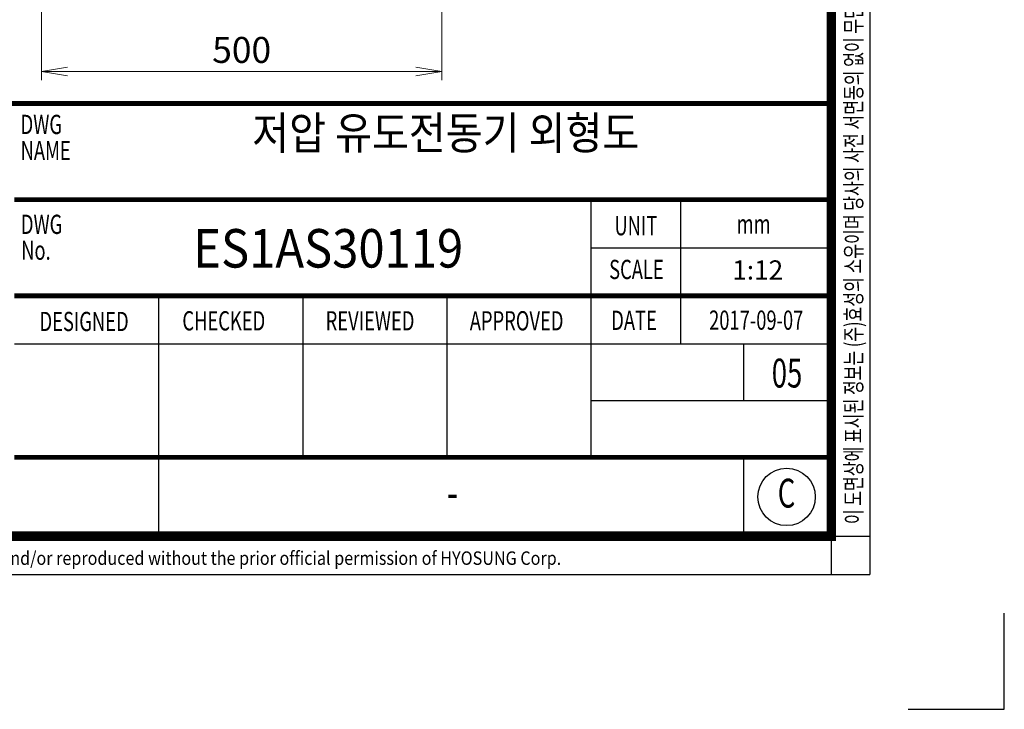
# Model space of a CAD drawing. Units: millimetres. Extents: x 0 to 3564, y 0 to 2520.
# Drawn here: x 2335 to 3564, y 0 to 861 of the extents above; entities that cross this region are included whole.
import ezdxf
from ezdxf.enums import TextEntityAlignment as Align

# ---------------------------------------------------------------- set-up
doc = ezdxf.new("R2010")
doc.units = ezdxf.units.MM
doc.header["$LTSCALE"] = 120
doc.layers.get('0').update_dxf_attribs({"linetype": 'CONTINUOUS', "lineweight": 30})
doc.layers.get('DEFPOINTS').update_dxf_attribs({"linetype": 'CONTINUOUS'})
doc.layers.add('DIMENSION LINE', color=2, linetype='CONTINUOUS', lineweight=13)
doc.styles.add('HY견고딕', font='txt')
doc.styles.add('ROMANS', font='romans.shx', dxfattribs={"width": 0.7, "height": 3.5, "bigfont": 'whgtxt.shx'})
doc.styles.get("Standard").update_dxf_attribs({"font": 'romans.shx', "width": 0.8, "bigfont": 'whgtxt.shx'})
doc.dimstyles.get("Standard").update_dxf_attribs({"dimscale": 10.8, "dimtxt": 3, "dimasz": 3, "dimexe": 1, "dimexo": 1, "dimgap": 1, "dimtad": 1, "dimdec": 1, "dimzin": 9, "dimdsep": 46, "dimtxsty": 'Standard', "dimblk": 'OPEN', "dimcen": 0, "dimclrd": 256, "dimclre": 256, "dimclrt": 7, "dimadec": 1, "dimazin": 2, "dimtfac": 1, "dimtdec": 1, "dimtmove": 0, "dimatfit": 3, "dimldrblk": 'OPEN', "dimfxl": 0, "dimtolj": 1, "dimtzin": 0, "dimlwd": 9, "dimlwe": 9, "dimarcsym": 0})

# ---------------------------------------------------------------- blocks, each defined once
blk = doc.blocks.new('HS_A4양식_S_L(210X297MM)')
at = {"color": 0}
for p in [(283, 190), (18, 14), (18, 14)]:
    blk.add_line(p, (283, 14), dxfattribs=at)
for p, q in [((279, 186.04), (279, 14)), ((18, 18), (283, 18))]:
    blk.add_line(p, q)
at = {"color": 3, "const_width": 1}
blk.add_lwpolyline([(22, 18), (279, 18), (279, 186), (22, 186), (22, 17.5)], dxfattribs=at)
at = {"style": 'ROMANS', "width": 0.7}
blk.add_text('이 도면상에 표시된 정보는 (주)효성의 소유이며 당사의 사전 서면동의 없이 무단사용을 금합니다.', height=1.75, rotation=90, dxfattribs=at).set_placement((282.18, 19.25))
at = {"style": 'ROMANS', "width": 0.88}
blk.add_text("The information written in this drawing is HYOSUNG's property, and may not be disclosed and/or reproduced without the prior official permission of HYOSUNG Corp.", height=1.4, dxfattribs=at).set_placement((122.33, 15.02))
blk = doc.blocks.new('HYOSUNG_TITLE_A4_L')
for p in [(0, 45), (-170, 0)]:
    blk.add_line(p, (0, 0))
at = {"color": 3}
for p, q in [((-25, 8.2), (-25, 35)), ((-15.66, 20), (-15.66, 35)), ((-25, 30), (0, 30)), ((-85, 25), (0, 25)), ((-70, 25), (-70, 0)), ((-55, 25), (-55, 8.2)), ((-40, 25), (-40, 8.2)), ((-85, 20), (0, 20)), ((-9.09, 14.1), (-9.09, 20)), ((-25, 14.1), (0, 14.1)), ((-25, 14.1), (0, 14.1)), ((-9.09, 0), (-9.09, 8.2))]:
    blk.add_line(p, q, dxfattribs=at)
at = {"color": 3, "const_width": 0.5}
for points in [[(-170.25, 45), (0, 45)], [(-85, 35), (0, 35)], [(0, 25), (-85, 25)], [(0, 8.2), (-85, 8.2)]]:
    blk.add_lwpolyline(points, dxfattribs=at)
blk.add_circle((-4.66, 4.09), 2.99)
at = {"style": 'ROMANS', "width": 0.7}
for s, p in [('DWG ', (-84.36, 41.82)), ('NAME', (-84.36, 39.11)), ('DWG', (-84.33, 31.43)), ('UNIT', (-22.57, 31.29)), ('No.', (-84.3, 28.74)), ('SCALE', (-23.12, 26.74)), ('DESIGNED', (-82.39, 21.33)), ('CHECKED', (-67.53, 21.4)), ('REVIEWED', (-52.62, 21.4)), ('APPROVED', (-37.62, 21.4)), ('DATE', (-22.9, 21.45))]:
    blk.add_text(s, height=2, dxfattribs=at).set_placement(p)
for tag, height, style, width, p in [('GEN-TITLE-DES1{20}', 3.4, 'HY견고딕', 0.9, (-40.12, 40.23)), ('GEN-TITLE-DES2{24.5}', 2.5, 'ROMANS', 0.8, (-40.25, 36.37)), ('GEN-TITLE-NR{12.3}', 4, 'HY견고딕', 0.9, (-52.35, 27.93)), ('GEN-TITLE-DAT{7.1}', 2, 'ROMANS', 0.7, (-7.81, 21.47)), ('GEN-TITLE-REV{22.6}', 3, 'ROMANS', 0.7, (-4.61, 15.46))]:
    blk.add_attdef(tag, text='', height=height, dxfattribs=dict(style=style, width=width)).set_placement(p, align=Align.CENTER)
for tag, height, p in [('GEN-TITLE-CTRN{2.5}', 2, (-167.5, 41.5)), ('GEN-TITLE-POSI{22.6}', 2, (-8.08, 32.46)), ('GEN-TITLE-APPM{2.5}', 2, (-167.5, 27.5)), ('GEN-TITLE-FSCM{20.7}', 1.8, (-12.78, 11.15))]:
    blk.add_attdef(tag, text='', height=height, dxfattribs=at).set_placement(p, align=Align.MIDDLE_CENTER)
for tag, height, p in [('GEN-TITLE-PLOT{5}', 1.8, (-160, 41.5)), ('GEN-TITLE-CHKM{2.5}', 2, (-167.5, 34.5)), ('GEN-TITLE-ISSD{5}', 1.8, (-160, 34.5)), ('GEN-TITLE-ITEM{12.7}', 3.5, (-120, 4.1)), ('GEN-TITLE-REF{12.7}', 3.5, (-39.42, 4.1)), ('GEN-TITLE-GRADE{22.6}', 3, (-4.66, 4.09))]:
    blk.add_attdef(tag, text='', height=height, dxfattribs=at).set_placement(p, align=Align.MIDDLE)
for tag, p in [('GEN-TITLE-MAT2{35}', (-153.17, 41.5)), ('GEN-TITLE-MAT1{35}', (-153.17, 34.5)), ('GEN-TITLE-DACT{35}', (-153.17, 27.5))]:
    blk.add_attdef(tag, text='', height=2, dxfattribs=at).set_placement(p, align=Align.MIDDLE_LEFT)
at = {"style": 'ROMANS'}
blk.add_attdef('GEN-TITLE-SCA{12.7}', text='', height=2, dxfattribs=at).set_placement((-7.66, 26.68), align=Align.CENTER)
blk = doc.blocks.new('_Open')
at = {"color": 0, "linetype": 'ByBlock', "lineweight": -2}
for p, q in [((-1, 0.167), (0, 0)), ((-1, -0.167), (0, 0)), ((0, 0), (-1, 0))]:
    blk.add_line(p, q, dxfattribs=at)
blk = doc.blocks.new('*D13')
at = {"layer": 'DEFPOINTS', "color": 0, "transparency": 16777216}
for p in [(2361.7, 1083.8), (2861.7, 1083.8), (2861.7, 795.8)]:
    blk.add_point(p, dxfattribs=at)
at = {"layer": 'DIMENSION LINE', "lineweight": 9, "transparency": 16777216}
for p, q in [((2361.7, 1073), (2361.7, 785)), ((2861.7, 1073), (2861.7, 785)), ((2394.1, 795.8), (2829.3, 795.8))]:
    blk.add_line(p, q, dxfattribs=at)
at = {"layer": 'DIMENSION LINE', "lineweight": 9, "transparency": 16777216, "xscale": 32.40000000000001, "yscale": 32.40000000000001, "zscale": 32.40000000000001, "rotation": 180}
blk.add_blockref('_Open', (2361.7, 795.8), dxfattribs=at)
at = {"layer": 'DIMENSION LINE', "lineweight": 9, "transparency": 16777216, "xscale": 32.40000000000001, "yscale": 32.40000000000001, "zscale": 32.40000000000001}
blk.add_blockref('_Open', (2861.7, 795.8), dxfattribs=at)
at = {"layer": 'DIMENSION LINE', "color": 7, "transparency": 16777216, "insert": (2611.7, 822.8), "char_height": 32.4, "attachment_point": 5}
blk.add_mtext('\\A1;500', dxfattribs=at)

msp = doc.modelspace()

# ---------------------------------------------------------------- linework, layer by layer
for p, q in [((3564, 0), (3564, 120)), ((3444, 0), (3564, 0))]:
    msp.add_line(p, q)

# ---------------------------------------------------------------- block references
at = {"lineweight": 0, "xscale": 12, "yscale": 12, "zscale": 12}
msp.add_blockref('HS_A4양식_S_L(210X297MM)', (0, 0), dxfattribs=at)
at = {"lineweight": 0}
ref = msp.add_blockref('HYOSUNG_TITLE_A4_L', (3348, 216), dxfattribs=dict(at, xscale=12, yscale=12, zscale=12))
ref.add_attrib('GEN-TITLE-DES1{20}', '저압 유도전동기 외형도', dxfattribs={"height": 40.8, "style": 'HY견고딕', "width": 0.9}).set_placement((2866.54, 698.78), align=Align.CENTER)
ref.add_attrib('GEN-TITLE-NR{12.3}', 'ES1AS30119', dxfattribs={"height": 48, "style": 'HY견고딕', "width": 0.9}).set_placement((2719.77, 551.22), align=Align.CENTER)
ref.add_attrib('GEN-TITLE-DAT{7.1}', '2017-09-07', dxfattribs={"height": 24, "style": 'ROMANS', "width": 0.7}).set_placement((3254.23, 473.59), align=Align.CENTER)
ref.add_attrib('GEN-TITLE-REV{22.6}', '05', dxfattribs={"height": 36, "style": 'ROMANS', "width": 0.7}).set_placement((3292.68, 401.52), align=Align.CENTER)
ref.add_attrib('GEN-TITLE-REF{12.7}', '-', dxfattribs={"height": 42, "style": 'ROMANS', "width": 0.7}).set_placement((2874.95, 265.2), align=Align.MIDDLE)
ref.add_attrib('GEN-TITLE-GRADE{22.6}', 'C', dxfattribs={"height": 36, "style": 'ROMANS', "width": 0.7}).set_placement((3292.03, 265.05), align=Align.MIDDLE)
ref.add_attrib('GEN-TITLE-SCA{12.7}', '1:12', dxfattribs={"height": 24, "style": 'ROMANS'}).set_placement((3256.07, 536.2), align=Align.CENTER)
ref.add_attrib('GEN-TITLE-POSI{22.6}', 'mm', dxfattribs={"height": 24, "style": 'ROMANS', "width": 0.7}).set_placement((3251.07, 605.53), align=Align.MIDDLE_CENTER)

# ---------------------------------------------------------------- texts
at = {"style": 'ROMANS', "width": 0.7}
msp.add_text('HYOSUNG CORPORATION', height=0.12, dxfattribs=at).set_placement((3562.45, 0.03))

# ---------------------------------------------------------------- dimensions: what is measured, and where the dimension line sits
at = {"layer": 'DIMENSION LINE'}
dim = msp.add_linear_dim(base=(2861.68, 795.82), p1=(2361.68, 1083.82), p2=(2861.68, 1083.82), dimstyle='Standard', override={"dimtol": 0, "dimlim": 0, "dimtp": 0, "dimtm": 0, "dimtfac": 1, "dimtdec": 1, "dimtolj": 1, "dimtzin": 0}, dxfattribs=at)
dim.commit()
dim.dimension.update_dxf_attribs({"geometry": '*D13', "text_midpoint": (2611.68, 795.82), "dimtype": 160})

doc.saveas('drawing.dxf')
